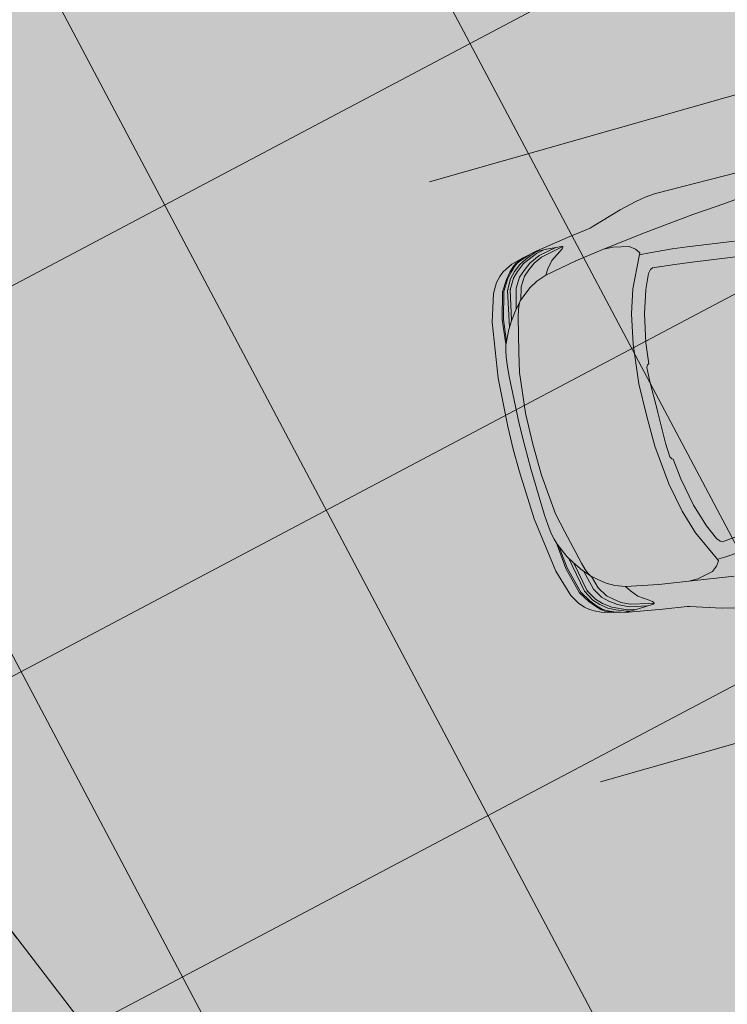
# Model space of a CAD drawing. Units: metres. Extents: x -865240 to -864740, y 13033110 to 13033498.
# Drawn here: x -865108 to -865105, y 13033337 to 13033342 of the extents above; entities that cross this region are included whole.
import ezdxf

# ---------------------------------------------------------------- set-up
doc = ezdxf.new("R2010")
doc.units = ezdxf.units.M
doc.header["$MEASUREMENT"] = 0
doc.linetypes.add('DASHDOT', pattern=[1, 0.5, -0.25, 0, -0.25])
doc.linetypes.add('DASHED', pattern=[19.05, 12.7, -6.35])
for name, color, linetype, lineweight in [('DP_hoonestus', 7, 'DASHDOT', 13), ('DP_tehno_teekaitsevöönd', 7, 'Continuous', 13), ('DP_transp_tee ja parkimisala', 7, 'Continuous', 13), ('P_hüdrandi mõjuala', 1, 'DASHED', 0)]:
    doc.layers.add(name, color=color, linetype=linetype, lineweight=lineweight)

# ---------------------------------------------------------------- blocks, each defined once
blk = doc.blocks.new('Luxury Car 22')
at = {"color": 0, "linetype": 'Continuous', "lineweight": -2}
for p, q in [((3.5044, 0.8956), (3.4288, 0.914)), ((3.6404, 0.8541), (3.5044, 0.8956)), ((3.556, 0.8692), (3.5562, 0.8699)), ((3.6502, 0.8508), (3.6404, 0.8541)), ((3.7555, 0.8357), (3.6502, 0.8508)), ((3.9026, 0.8118), (3.7555, 0.8357)), ((3.6164, 0.7467), (3.4185, 0.7737)), ((3.4185, 0.7737), (3.6164, 0.7467)), ((3.7861, 0.8026), (3.7911, 0.8047)), ((3.7865, 0.7985), (3.7861, 0.8026)), ((3.7861, 0.8022), (3.8086, 0.7973)), ((3.7912, 0.7931), (3.7865, 0.7985)), ((3.7911, 0.8047), (3.8575, 0.8091)), ((3.803, 0.7841), (3.7912, 0.7931)), ((3.8465, 0.7549), (3.803, 0.7841)), ((3.8086, 0.7973), (3.8868, 0.7809)), ((3.8188, 0.8056), (3.8949, 0.7902)), ((3.8575, 0.8091), (3.9132, 0.8094)), ((3.8695, 0.8091), (3.905, 0.8011)), ((3.8793, 0.8068), (3.8791, 0.8069)), ((3.8868, 0.7809), (3.925, 0.7627)), ((3.8949, 0.7902), (3.9424, 0.768)), ((3.9117, 0.8057), (3.8974, 0.8091)), ((3.9676, 0.7967), (3.9026, 0.8118)), ((3.905, 0.8011), (3.9693, 0.7734)), ((3.9553, 0.7885), (3.9117, 0.8057)), ((3.9649, 0.7941), (3.9356, 0.8036)), ((3.9553, 0.7885), (3.9865, 0.7733)), ((3.9967, 0.781), (3.9649, 0.7941)), ((3.9676, 0.7967), (3.9713, 0.7951)), ((4.0198, 0.7826), (3.9676, 0.7967)), ((3.9693, 0.7734), (4.0043, 0.7468)), ((3.9713, 0.7951), (4.0023, 0.7815)), ((3.9865, 0.7733), (4.0168, 0.749)), ((4.0115, 0.7705), (3.9967, 0.781)), ((4.0023, 0.7815), (4.0174, 0.7707)), ((4.0467, 0.7696), (4.0198, 0.7826)), ((3.4823, 0.7127), (3.5056, 0.7313)), ((3.5056, 0.7313), (3.4823, 0.7127)), ((3.5757, 0.7453), (3.5056, 0.7313)), ((3.5757, 0.7453), (3.6164, 0.7467)), ((3.6164, 0.7467), (3.7458, 0.7277)), ((3.8729, 0.724), (3.8465, 0.7549)), ((3.925, 0.7627), (3.9536, 0.741)), ((3.9424, 0.768), (3.9747, 0.7437)), ((3.9536, 0.741), (3.9793, 0.7186)), ((3.9747, 0.7437), (4.0011, 0.7198)), ((4.0043, 0.7468), (4.0285, 0.7217)), ((4.0313, 0.7505), (4.0115, 0.7705)), ((4.0168, 0.749), (4.0409, 0.7225)), ((4.0174, 0.7707), (4.0365, 0.7514)), ((4.0541, 0.723), (4.0313, 0.7505)), ((4.0365, 0.7514), (4.0592, 0.7239)), ((4.0661, 0.7586), (4.0467, 0.7696)), ((4.0845, 0.7438), (4.0661, 0.7586)), ((4.1044, 0.7216), (4.0845, 0.7438)), ((3.4683, 0.6922), (3.4823, 0.7127)), ((3.4823, 0.7127), (3.4683, 0.6922)), ((3.4742, 0.6797), (3.4683, 0.6922)), ((3.4683, 0.6922), (3.4742, 0.6797)), ((3.7458, 0.7277), (3.8887, 0.7007)), ((3.7467, 0.7252), (3.7467, 0.7252)), ((3.8887, 0.7007), (3.8729, 0.724)), ((3.8887, 0.7007), (3.932, 0.6841)), ((3.9762, 0.7186), (3.9763, 0.7185)), ((3.9793, 0.7186), (4.0057, 0.6768)), ((3.998, 0.7197), (3.9981, 0.7196)), ((4.0011, 0.7198), (4.0269, 0.6776)), ((4.0267, 0.7214), (4.0269, 0.7213)), ((4.0269, 0.7213), (4.0267, 0.7214)), ((4.0285, 0.7217), (4.0548, 0.6768)), ((4.0409, 0.7225), (4.0667, 0.6764)), ((4.0839, 0.676), (4.0541, 0.723)), ((4.0592, 0.7239), (4.0891, 0.6768)), ((4.1288, 0.6794), (4.1044, 0.7216)), ((3.4337, 0.6831), (3.326, 0.6749)), ((3.4656, 0.6849), (3.4337, 0.6831)), ((3.4716, 0.6851), (3.4656, 0.6849)), ((3.5357, 0.5487), (3.4742, 0.6797)), ((3.4742, 0.6797), (3.5357, 0.5487)), ((3.9669, 0.6651), (3.932, 0.6841)), ((3.9974, 0.6405), (3.9669, 0.6651)), ((4.0032, 0.6764), (4.0031, 0.6766)), ((4.0031, 0.6766), (4.0032, 0.6764)), ((4.0057, 0.6768), (4.0212, 0.6211)), ((4.0269, 0.6776), (4.0493, 0.5891)), ((4.0528, 0.6773), (4.0529, 0.6768)), ((4.0529, 0.6768), (4.0528, 0.6773)), ((4.0548, 0.6768), (4.0811, 0.5466)), ((4.0619, 0.6816), (4.0625, 0.6804)), ((4.0667, 0.6764), (4.0989, 0.5178)), ((4.1146, 0.5588), (4.0839, 0.676)), ((4.0891, 0.6768), (4.1201, 0.5595)), ((4.1654, 0.5602), (4.1288, 0.6794)), ((3.3332, 0.6056), (3.4308, 0.6162)), ((3.4308, 0.6162), (3.4406, 0.6109)), ((3.4406, 0.6109), (3.4536, 0.5961)), ((4.0221, 0.6204), (3.9974, 0.6405)), ((4.0221, 0.6204), (4.0233, 0.6204)), ((4.0317, 0.6049), (4.0233, 0.6204)), ((4.0254, 0.6166), (4.0521, 0.5859)), ((4.0402, 0.5849), (4.0317, 0.6049)), ((3.4536, 0.5961), (3.4818, 0.531)), ((4.0496, 0.5542), (4.0402, 0.5849)), ((4.0521, 0.5859), (4.0827, 0.5444)), ((4.0827, 0.5444), (4.0521, 0.5859)), ((4.1255, 0.4621), (4.1146, 0.5588)), ((4.1201, 0.5595), (4.1315, 0.4512)), ((4.2007, 0.3161), (4.1654, 0.5602)), ((3.4818, 0.531), (3.5137, 0.4303)), ((3.5683, 0.4437), (3.5357, 0.5487)), ((3.5357, 0.5487), (3.5683, 0.4437)), ((4.086, 0.4045), (4.0496, 0.5542)), ((4.0827, 0.5444), (4.1036, 0.51)), ((4.1036, 0.51), (4.0827, 0.5444)), ((4.1036, 0.51), (4.1318, 0.4483)), ((3.5137, 0.4303), (3.5391, 0.306)), ((3.5949, 0.3145), (3.5683, 0.4437)), ((3.5683, 0.4437), (3.5949, 0.3145)), ((4.1318, 0.4483), (4.1315, 0.4513)), ((4.1318, 0.4483), (4.1386, 0.4237)), ((4.1049, 0.3178), (4.086, 0.4045)), ((4.086, 0.4045), (4.1049, 0.3178)), ((4.0867, 0.3971), (4.0867, 0.3971)), ((4.1386, 0.4237), (4.1448, 0.3961)), ((4.1496, 0.355), (4.1448, 0.3961)), ((4.1496, 0.355), (4.1531, 0.3121)), ((3.5391, 0.306), (3.5492, 0.2139)), ((3.613, 0.1399), (3.5949, 0.3145)), ((3.5949, 0.3145), (3.613, 0.1399)), ((4.123, 0.1394), (4.1049, 0.3178)), ((4.1049, 0.3178), (4.123, 0.1394)), ((4.1531, 0.3121), (4.1611, 0.1017)), ((4.212, 0.1023), (4.2007, 0.3161)), ((3.5492, 0.2139), (3.5558, 0.2112)), ((3.5558, 0.2112), (3.5612, 0.2014)), ((3.5612, 0.2014), (3.5644, 0.1391)), ((3.5644, 0.1391), (3.5644, 0.0002)), ((3.6145, 0), (3.613, 0.1399)), ((3.613, 0.1399), (3.6145, 0)), ((4.1264, 0), (4.123, 0.1394)), ((4.123, 0.1394), (4.1264, 0)), ((4.1611, 0.1017), (4.1616, 0)), ((4.2136, 0), (4.212, 0.1023)), ((3.6145, 0), (3.613, -0.1399)), ((3.613, -0.1399), (3.6145, 0)), ((4.1264, 0), (4.123, -0.1394)), ((4.123, -0.1394), (4.1264, 0)), ((4.1611, -0.1017), (4.1616, 0)), ((4.2136, 0), (4.212, -0.1023)), ((3.5644, -0.1391), (3.5644, -0.0002)), ((4.1531, -0.3121), (4.1611, -0.1017)), ((4.212, -0.1023), (4.2007, -0.3161)), ((3.5612, -0.2014), (3.5644, -0.1391)), ((3.613, -0.1399), (3.5949, -0.3145)), ((3.5949, -0.3145), (3.613, -0.1399)), ((4.123, -0.1394), (4.1049, -0.3178)), ((4.1049, -0.3178), (4.123, -0.1394)), ((3.5391, -0.306), (3.5492, -0.2139)), ((3.5492, -0.2139), (3.5558, -0.2112)), ((3.5558, -0.2112), (3.5612, -0.2014)), ((3.5137, -0.4303), (3.5391, -0.306)), ((3.5949, -0.3145), (3.5683, -0.4437)), ((3.5683, -0.4437), (3.5949, -0.3145)), ((4.1049, -0.3178), (4.086, -0.4045)), ((4.086, -0.4045), (4.1049, -0.3178)), ((4.1496, -0.355), (4.1531, -0.3121)), ((4.2007, -0.3161), (4.1654, -0.5602)), ((4.1496, -0.355), (4.1448, -0.3961)), ((4.086, -0.4045), (4.0496, -0.5542)), ((4.0867, -0.3971), (4.0867, -0.3971)), ((4.1318, -0.4483), (4.1386, -0.4237)), ((4.1386, -0.4237), (4.1448, -0.3961)), ((3.4818, -0.531), (3.5137, -0.4303)), ((3.5683, -0.4437), (3.5357, -0.5487)), ((3.5357, -0.5487), (3.5683, -0.4437)), ((4.1036, -0.51), (4.1318, -0.4483)), ((4.1255, -0.4621), (4.1146, -0.5588)), ((4.1201, -0.5595), (4.1315, -0.4512)), ((4.1318, -0.4483), (4.1315, -0.4513)), ((4.0827, -0.5444), (4.1036, -0.51)), ((4.1036, -0.51), (4.0827, -0.5444)), ((3.4536, -0.5961), (3.4818, -0.531)), ((3.5357, -0.5487), (3.4742, -0.6797)), ((3.4742, -0.6797), (3.5357, -0.5487)), ((4.0496, -0.5542), (4.0402, -0.5849)), ((4.0521, -0.5859), (4.0827, -0.5444)), ((4.0827, -0.5444), (4.0521, -0.5859)), ((4.0548, -0.6768), (4.0811, -0.5466)), ((4.0667, -0.6764), (4.0989, -0.5178)), ((3.0685, -0.5724), (3.2686, -0.5987)), ((3.2686, -0.5987), (3.3332, -0.6056)), ((3.4406, -0.6109), (3.4536, -0.5961)), ((4.0254, -0.6166), (4.0521, -0.5859)), ((4.0269, -0.6776), (4.0493, -0.5891)), ((4.0402, -0.5849), (4.0317, -0.6049)), ((4.1146, -0.5588), (4.0839, -0.676)), ((4.0891, -0.6768), (4.1201, -0.5595)), ((4.1654, -0.5602), (4.1288, -0.6794)), ((3.2613, -0.6669), (3.056, -0.6404)), ((3.3332, -0.6056), (3.4308, -0.6162)), ((3.3994, -0.6121), (3.4018, -0.6131)), ((3.4308, -0.6162), (3.4406, -0.6109)), ((3.9974, -0.6405), (3.9669, -0.6651)), ((4.0221, -0.6204), (3.9974, -0.6405)), ((4.0057, -0.6768), (4.0212, -0.6211)), ((4.0221, -0.6204), (4.0233, -0.6204)), ((4.0317, -0.6049), (4.0233, -0.6204)), ((3.326, -0.6749), (3.2613, -0.6669)), ((3.4337, -0.6831), (3.326, -0.6749)), ((3.4656, -0.6849), (3.4337, -0.6831)), ((3.4716, -0.6851), (3.4656, -0.6849)), ((3.4742, -0.6797), (3.4683, -0.6922)), ((3.4683, -0.6922), (3.4742, -0.6797)), ((3.8887, -0.7007), (3.932, -0.6841)), ((3.9669, -0.6651), (3.932, -0.6841)), ((3.9793, -0.7186), (4.0057, -0.6768)), ((4.0011, -0.7198), (4.0269, -0.6776)), ((4.0032, -0.6764), (4.0031, -0.6766)), ((4.0031, -0.6766), (4.0032, -0.6764)), ((4.0285, -0.7217), (4.0548, -0.6768)), ((4.0409, -0.7225), (4.0667, -0.6764)), ((4.0528, -0.6773), (4.0529, -0.6768)), ((4.0529, -0.6768), (4.0528, -0.6773)), ((4.0839, -0.676), (4.0541, -0.723)), ((4.0592, -0.7239), (4.0891, -0.6768)), ((4.0619, -0.6816), (4.0625, -0.6804)), ((4.1288, -0.6794), (4.1044, -0.7216)), ((3.4683, -0.6922), (3.4823, -0.7127)), ((3.4823, -0.7127), (3.4683, -0.6922)), ((3.4823, -0.7127), (3.5056, -0.7313)), ((3.5056, -0.7313), (3.4823, -0.7127)), ((3.6164, -0.7467), (3.7458, -0.7277)), ((3.7458, -0.7277), (3.8887, -0.7007)), ((3.7467, -0.7252), (3.7467, -0.7252)), ((3.8729, -0.724), (3.8465, -0.7549)), ((3.8887, -0.7007), (3.8729, -0.724)), ((3.9536, -0.741), (3.9793, -0.7186)), ((3.9747, -0.7437), (4.0011, -0.7198)), ((3.9762, -0.7186), (3.9763, -0.7185)), ((3.998, -0.7197), (3.9981, -0.7196)), ((4.0043, -0.7468), (4.0285, -0.7217)), ((4.0168, -0.749), (4.0409, -0.7225)), ((4.0267, -0.7214), (4.0269, -0.7213)), ((4.0269, -0.7213), (4.0267, -0.7214)), ((4.0541, -0.723), (4.0313, -0.7505)), ((4.0365, -0.7514), (4.0592, -0.7239)), ((4.1044, -0.7216), (4.0845, -0.7438)), ((3.6164, -0.7467), (3.4185, -0.7737)), ((3.4185, -0.7737), (3.6164, -0.7467)), ((3.5757, -0.7453), (3.5056, -0.7313)), ((3.5757, -0.7453), (3.6164, -0.7467)), ((3.8465, -0.7549), (3.803, -0.7841)), ((3.8868, -0.7809), (3.925, -0.7627)), ((3.8949, -0.7902), (3.9424, -0.768)), ((3.925, -0.7627), (3.9536, -0.741)), ((3.9424, -0.768), (3.9747, -0.7437)), ((3.9693, -0.7734), (4.0043, -0.7468)), ((3.9865, -0.7733), (4.0168, -0.749)), ((4.0115, -0.7705), (3.9967, -0.781)), ((4.0023, -0.7815), (4.0174, -0.7707)), ((4.0313, -0.7505), (4.0115, -0.7705)), ((4.0174, -0.7707), (4.0365, -0.7514)), ((4.0467, -0.7696), (4.0198, -0.7826)), ((4.0661, -0.7586), (4.0467, -0.7696)), ((4.0845, -0.7438), (4.0661, -0.7586)), ((3.0099, -0.8133), (3.0914, -0.8065)), ((3.2022, -0.7968), (3.0914, -0.8065)), ((3.0914, -0.8065), (3.2022, -0.7968)), ((3.4185, -0.7737), (3.2022, -0.7968)), ((3.2022, -0.7968), (3.4185, -0.7737)), ((3.9026, -0.8118), (3.7555, -0.8357)), ((3.7861, -0.8022), (3.8086, -0.7973)), ((3.7865, -0.7985), (3.7861, -0.8026)), ((3.7861, -0.8026), (3.7911, -0.8047)), ((3.7912, -0.7931), (3.7865, -0.7985)), ((3.7911, -0.8047), (3.8575, -0.8091)), ((3.803, -0.7841), (3.7912, -0.7931)), ((3.8086, -0.7973), (3.8868, -0.7809)), ((3.8188, -0.8056), (3.8949, -0.7902)), ((3.8575, -0.8091), (3.9132, -0.8094)), ((3.8695, -0.8091), (3.905, -0.8011)), ((3.8793, -0.8068), (3.8791, -0.8069)), ((3.9117, -0.8057), (3.8974, -0.8091)), ((3.9676, -0.7967), (3.9026, -0.8118)), ((3.905, -0.8011), (3.9693, -0.7734)), ((3.9553, -0.7885), (3.9117, -0.8057)), ((3.9649, -0.7941), (3.9356, -0.8036)), ((3.9553, -0.7885), (3.9865, -0.7733)), ((3.9967, -0.781), (3.9649, -0.7941)), ((4.0198, -0.7826), (3.9676, -0.7967)), ((3.9676, -0.7967), (3.9713, -0.7951)), ((3.9713, -0.7951), (4.0023, -0.7815)), ((3.6404, -0.8541), (3.5044, -0.8956)), ((3.6502, -0.8508), (3.6404, -0.8541)), ((3.7555, -0.8357), (3.6502, -0.8508)), ((3.5044, -0.8956), (3.4288, -0.914)), ((3.556, -0.8692), (3.5562, -0.8699)), ((3.3375, -0.9263), (2.6787, -0.9263)), ((3.3849, -0.9221), (3.3375, -0.9263)), ((3.4048, -0.9186), (3.3849, -0.9221)), ((3.4288, -0.914), (3.4048, -0.9186))]:
    blk.add_line(p, q, dxfattribs=at)
blk = doc.blocks.new('*U150')
at = {"layer": 'DP_transp_tee ja parkimisala', "color": 7, "lineweight": 13, "ltscale": 0.79968, "flags": 128}
blk.add_lwpolyline([(2.5289, 1.315), (2.5289, -1.3151), (-2.5289, -1.3151), (2.5289, -1.3151), (2.5289, 1.315), (-2.5289, 1.315)], dxfattribs=at)
at = {"layer": 'DP_transp_tee ja parkimisala', "color": 7, "linetype": 'Continuous', "lineweight": 0, "ltscale": 0.996773, "transparency": 33554534, "xscale": 0.9675552591255676, "yscale": 0.9675552591255676, "zscale": 0.9675552591255676, "rotation": 178.4699711308169}
blk.add_blockref('Luxury Car 22', (1.5776, 0.0244), dxfattribs=at)
blk = doc.blocks.new('*U151')
at = {"layer": 'DP_transp_tee ja parkimisala', "color": 7, "lineweight": 13, "ltscale": 0.79968, "flags": 128}
blk.add_lwpolyline([(2.5289, 1.315), (2.5289, -1.3151), (-2.5289, -1.3151), (2.5289, -1.3151), (2.5289, 1.315), (-2.5289, 1.315)], dxfattribs=at)
blk = doc.blocks.new('*U146')
at = {"layer": 'DP_transp_tee ja parkimisala', "color": 7, "linetype": 'Continuous', "lineweight": 0, "ltscale": 0.996773, "transparency": 33554534, "xscale": 1.030197969899999, "yscale": 1.030197969899999, "zscale": 1.030197969899999, "rotation": 20.03009798177962}
for name, p in [('*U151', (-0.464, 1.2728)), ('*U150', (0.464, -1.2728))]:
    blk.add_blockref(name, p, dxfattribs=at)

msp = doc.modelspace()

# ---------------------------------------------------------------- hatches: boundary and pattern name
at = {"layer": 'DP_hoonestus', "linetype": 'Continuous', "lineweight": 0, "ltscale": 3}
h = msp.add_hatch(dxfattribs=at)
h.set_pattern_fill('CROSSHATCH', color=256, style=0, pattern_type=2)
h.set_pattern_definition([(27.8809, (-865047.651, 13033356.955), (-0.701452, 1.325883), []), (297.8809, (-865047.651, 13033356.955), (1.325883, 0.701452), [])])
h.paths.add_polyline_path([(-865074.1348, 13033348.9658), (-865078.955, 13033341.4264), (-865078.4815, 13033336.4887), (-865075.3685, 13033333.3047), (-865091.912, 13033317.1298), (-865116.7468, 13033349.5248), (-865094.6908, 13033374.2913)])
at = {"layer": 'DP_transp_tee ja parkimisala', "linetype": 'Continuous', "lineweight": 13}
msp.add_hatch(color=254, dxfattribs=at).paths.add_polyline_path([(-865094.6929, 13033306.054), (-865096.9838, 13033309.0737), (-865109.3529, 13033325.8478), (-865116.773, 13033351.9068), (-865109.8382, 13033353.8815), (-865100.7014, 13033356.4831), (-865099.0486, 13033355.3569), (-865099.9824, 13033353.9581), (-865098.2049, 13033347.7158), (-865096.5799, 13033346.6085), (-865097.5036, 13033345.2529), (-865095.7365, 13033339.0316), (-865094.0557, 13033337.8222), (-865094.9952, 13033336.4435), (-865093.212, 13033330.1812), (-865087.4274, 13033326.2394), (-865088.5536, 13033324.5866), (-865094.9371, 13033328.9365), (-865097.1283, 13033329.3287), (-865102.1396, 13033327.9018), (-865092.8961, 13033312.9408), (-865090.6052, 13033309.9211)])

# ---------------------------------------------------------------- linework, layer by layer
at = {"layer": 'DP_hoonestus', "ltscale": 3, "flags": 128}
msp.add_lwpolyline([(-865074.1348, 13033348.9658), (-865078.955, 13033341.4264), (-865078.4815, 13033336.4887), (-865075.3685, 13033333.3047), (-865091.912, 13033317.1298), (-865116.7468, 13033349.5248), (-865094.6908, 13033374.2913), (-865074.1348, 13033348.9658)], close=True, dxfattribs=at)
at = {"layer": 'DP_tehno_teekaitsevöönd', "linetype": 'Continuous', "ltscale": 3, "flags": 128}
msp.add_lwpolyline([(-865166.9327, 13033414.9884), (-865042.6318, 13033252.8477)], dxfattribs=at)
at = {"layer": 'P_hüdrandi mõjuala', "color": 1, "lineweight": 13}
msp.add_circle((-865140.2566, 13033353.7518), 100, dxfattribs=at)

# ---------------------------------------------------------------- block references
at = {"layer": 'DP_transp_tee ja parkimisala', "color": 7, "linetype": 'Continuous', "lineweight": 0, "ltscale": 0.996773, "transparency": 33554534, "rotation": 355.8639136101684}
msp.add_blockref('*U146', (-865103.344, 13033341.6447), dxfattribs=at)

doc.saveas('drawing.dxf')
